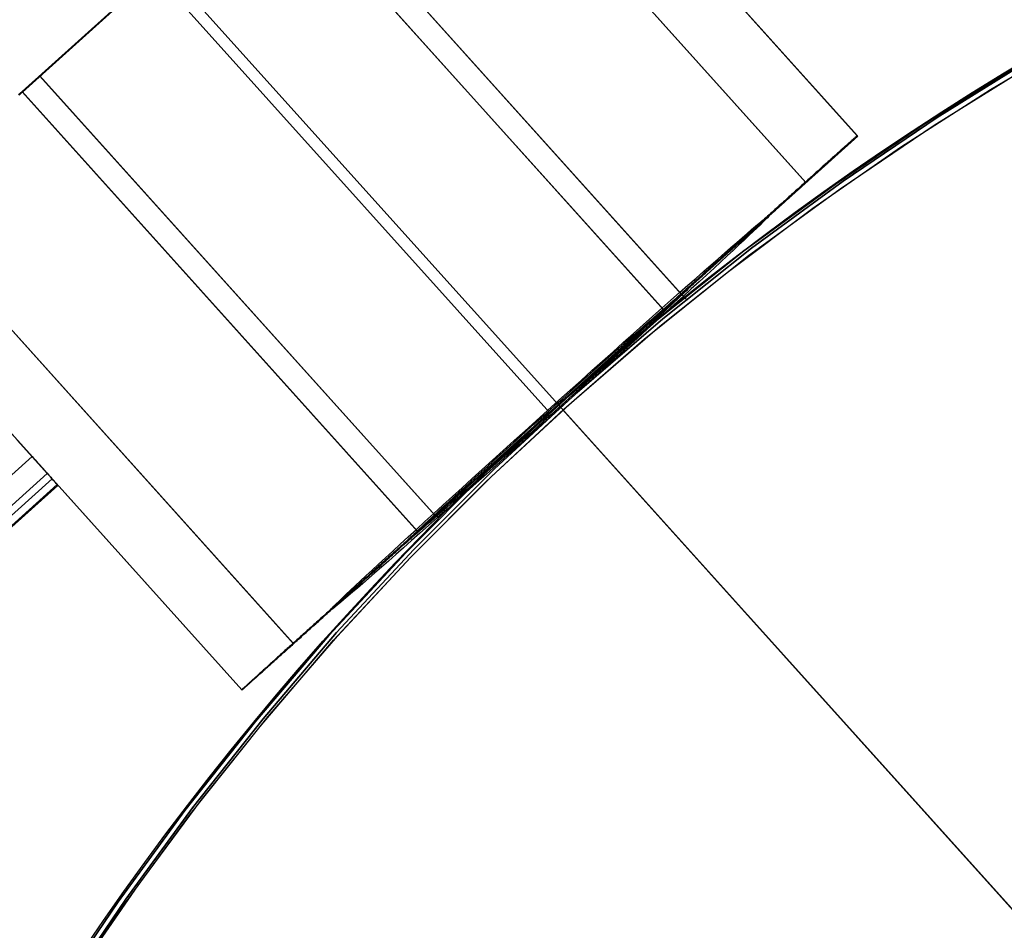
# Model space of a CAD drawing. Units: millimetres. Extents: x -12658 to 386356, y -3372 to 11796.
# Drawn here: x -7904 to -7862, y 6845 to 6883 of the extents above; entities that cross this region are included whole.
import ezdxf

# ---------------------------------------------------------------- set-up
doc = ezdxf.new("R2010")
doc.units = ezdxf.units.MM

# ---------------------------------------------------------------- blocks, each defined once
blk = doc.blocks.new('WP-P111')
for p, q in [((-9469.278, 8632.518), (-7797.273, 6773.916)), ((-9385.678, 8539.588), (-7881.415, 6866.696)), ((-7894.429, 6854.997), (-7868.4, 6878.395)), ((-7872.122, 6875.056), (-7890.708, 6858.336)), ((-7875.909, 6871.789), (-7875.65, 6871.501))]:
    blk.add_line(p, q)
at = {"flags": 128}
for points in [[(-7907.106, 6860.123), (-7902.648, 6864.138), (-7903.912, 6865.548)], [(-7907.106, 6860.123), (-7902.648, 6864.138), (-7903.912, 6865.548)], [(-7902.015, 6842.179), (-7899.33, 6846.153), (-7896.507, 6850.016), (-7893.52, 6853.77), (-7890.424, 6857.415), (-7887.163, 6860.922), (-7883.765, 6864.32), (-7880.258, 6867.554), (-7876.64, 6870.678), (-7872.886, 6873.664), (-7869.023, 6876.487), (-7865.049, 6879.172), (-7860.994, 6881.693)], [(-7860.994, 6881.693), (-7865.049, 6879.172), (-7869.023, 6876.487), (-7872.886, 6873.664), (-7876.64, 6870.678), (-7880.258, 6867.554), (-7883.765, 6864.32), (-7887.163, 6860.922), (-7890.424, 6857.415), (-7893.52, 6853.77), (-7896.507, 6850.016), (-7899.33, 6846.153), (-7902.015, 6842.179)], [(-7902.015, 6842.179), (-7899.33, 6846.153), (-7896.507, 6850.016), (-7893.52, 6853.77), (-7890.424, 6857.415), (-7887.163, 6860.922), (-7883.765, 6864.32), (-7880.258, 6867.554), (-7876.64, 6870.678), (-7872.886, 6873.664), (-7869.023, 6876.487), (-7865.049, 6879.172), (-7860.994, 6881.693)], [(-7860.994, 6881.693), (-7865.049, 6879.172), (-7869.023, 6876.487), (-7872.886, 6873.664), (-7876.64, 6870.678), (-7880.258, 6867.554), (-7883.765, 6864.32), (-7887.163, 6860.922), (-7890.424, 6857.415), (-7893.52, 6853.77), (-7896.507, 6850.016), (-7899.33, 6846.153), (-7902.015, 6842.179)], [(-7902.015, 6842.179), (-7899.33, 6846.153), (-7896.507, 6850.016), (-7893.52, 6853.77), (-7890.424, 6857.415), (-7887.163, 6860.922), (-7883.765, 6864.32), (-7880.258, 6867.554), (-7876.64, 6870.678), (-7872.886, 6873.664), (-7869.023, 6876.487), (-7865.049, 6879.172), (-7860.994, 6881.693)], [(-7860.994, 6881.693), (-7865.049, 6879.172), (-7869.023, 6876.487), (-7872.886, 6873.664), (-7876.64, 6870.678), (-7880.258, 6867.554), (-7883.765, 6864.32), (-7887.163, 6860.922), (-7890.424, 6857.415), (-7893.52, 6853.77), (-7896.507, 6850.016), (-7899.33, 6846.153), (-7902.015, 6842.179)], [(-7902.336, 6842.06), (-7899.651, 6846.033), (-7896.829, 6849.897), (-7893.842, 6853.651), (-7890.745, 6857.295), (-7887.484, 6860.803), (-7884.087, 6864.201), (-7880.579, 6867.434), (-7876.962, 6870.558), (-7873.208, 6873.545), (-7869.344, 6876.367), (-7865.371, 6879.053), (-7861.315, 6881.574)], [(-7861.315, 6881.574), (-7865.371, 6879.053), (-7869.344, 6876.367), (-7873.208, 6873.545), (-7876.962, 6870.558), (-7880.579, 6867.434), (-7884.087, 6864.201), (-7887.484, 6860.803), (-7890.745, 6857.295), (-7893.842, 6853.651), (-7896.829, 6849.897), (-7899.651, 6846.033), (-7902.336, 6842.06)], [(-7901.401, 6842.984), (-7898.825, 6846.71), (-7896.14, 6850.328), (-7893.318, 6853.862), (-7890.386, 6857.26), (-7887.316, 6860.576), (-7884.11, 6863.782), (-7880.822, 6866.851), (-7880.822, 6866.851), (-7877.424, 6869.811), (-7873.917, 6872.633), (-7870.3, 6875.346), (-7866.6, 6877.922), (-7862.791, 6880.36), (-7858.9, 6882.662)], [(-7902.141, 6841.86), (-7899.456, 6845.834), (-7896.633, 6849.697), (-7893.646, 6853.451), (-7890.55, 6857.096), (-7887.289, 6860.603), (-7883.891, 6864.001), (-7880.384, 6867.235), (-7876.767, 6870.359), (-7873.012, 6873.345), (-7869.149, 6876.168), (-7865.175, 6878.853), (-7861.12, 6881.374)], [(-7885.125, 6896.981), (-7868.417, 6878.399), (-7885.125, 6896.981)], [(-7885.125, 6896.981), (-7868.417, 6878.399), (-7885.125, 6896.981)], [(-7887.316, 6895.038), (-7870.608, 6876.452)], [(-7887.316, 6895.038), (-7870.608, 6876.452)], [(-7887.298, 6895.02), (-7870.59, 6876.433)], [(-7887.298, 6895.02), (-7870.59, 6876.433)], [(-7903.711, 6880.278), (-7892.569, 6890.31), (-7875.861, 6871.728), (-7887.008, 6861.696)], [(-7903.711, 6880.278), (-7892.569, 6890.31), (-7875.861, 6871.728), (-7887.008, 6861.696)], [(-7904.42, 6861.625), (-7902.194, 6863.635)], [(-7904.42, 6861.625), (-7902.194, 6863.635)], [(-7893.306, 6889.633), (-7876.598, 6871.051)], [(-7893.306, 6889.633), (-7876.598, 6871.051)], [(-7893.297, 6889.624), (-7876.589, 6871.042)], [(-7893.297, 6889.624), (-7876.589, 6871.042)], [(-7902.965, 6880.941), (-7886.257, 6862.359)], [(-7902.965, 6880.941), (-7886.257, 6862.359)], [(-7902.956, 6880.931), (-7886.248, 6862.35)], [(-7902.956, 6880.931), (-7886.248, 6862.35)], [(-7903.858, 6880.149), (-7903.785, 6880.213), (-7903.711, 6880.278), (-7887.008, 6861.696), (-7887.077, 6861.631), (-7887.15, 6861.567), (-7887.219, 6861.502), (-7887.293, 6861.438), (-7887.367, 6861.369), (-7887.436, 6861.304), (-7887.51, 6861.24), (-7887.583, 6861.176), (-7887.652, 6861.111), (-7887.726, 6861.047), (-7887.795, 6860.982), (-7887.869, 6860.918), (-7887.938, 6860.853), (-7888.011, 6860.789), (-7888.08, 6860.724), (-7888.154, 6860.66), (-7888.223, 6860.6), (-7888.297, 6860.536), (-7888.366, 6860.471), (-7888.435, 6860.407), (-7888.509, 6860.342), (-7888.578, 6860.278), (-7888.647, 6860.218), (-7888.72, 6860.153), (-7888.789, 6860.089), (-7888.858, 6860.029), (-7888.928, 6859.965), (-7888.997, 6859.9), (-7889.066, 6859.84), (-7889.135, 6859.776), (-7889.204, 6859.716), (-7889.273, 6859.652), (-7889.342, 6859.592), (-7889.411, 6859.532), (-7889.48, 6859.467), (-7889.544, 6859.408), (-7889.614, 6859.348), (-7889.683, 6859.288), (-7889.747, 6859.223), (-7889.816, 6859.164), (-7889.881, 6859.104), (-7889.95, 6859.044), (-7890.014, 6858.989), (-7890.079, 6858.929), (-7890.143, 6858.869), (-7890.207, 6858.809), (-7890.277, 6858.749), (-7890.341, 6858.694), (-7890.401, 6858.634), (-7890.465, 6858.579), (-7890.53, 6858.519), (-7890.594, 6858.464), (-7890.659, 6858.408), (-7890.719, 6858.349), (-7890.783, 6858.293), (-7890.843, 6858.238), (-7890.903, 6858.183), (-7890.967, 6858.128), (-7891.027, 6858.072), (-7891.087, 6858.017), (-7891.147, 6857.966), (-7891.207, 6857.911), (-7891.266, 6857.856), (-7891.326, 6857.805), (-7891.382, 6857.755), (-7891.441, 6857.699), (-7891.497, 6857.649), (-7891.556, 6857.598), (-7891.612, 6857.548), (-7891.667, 6857.497), (-7891.722, 6857.446), (-7891.777, 6857.396), (-7891.833, 6857.345), (-7891.888, 6857.294), (-7891.943, 6857.248), (-7891.998, 6857.198), (-7892.049, 6857.152), (-7892.1, 6857.106), (-7892.155, 6857.055), (-7892.206, 6857.009), (-7892.256, 6856.963), (-7892.307, 6856.917), (-7892.358, 6856.875), (-7892.408, 6856.829), (-7892.454, 6856.783), (-7892.505, 6856.742), (-7892.551, 6856.696), (-7892.602, 6856.654), (-7892.648, 6856.613), (-7892.694, 6856.571), (-7892.74, 6856.53), (-7892.786, 6856.489), (-7892.832, 6856.447), (-7892.873, 6856.406), (-7892.919, 6856.369), (-7892.961, 6856.327), (-7893.007, 6856.291), (-7893.048, 6856.254), (-7893.09, 6856.212), (-7893.131, 6856.176), (-7893.168, 6856.139), (-7893.209, 6856.106), (-7893.251, 6856.07), (-7893.288, 6856.033), (-7893.324, 6856.001), (-7893.361, 6855.968), (-7893.398, 6855.932), (-7893.435, 6855.899), (-7893.472, 6855.867), (-7893.509, 6855.835), (-7893.541, 6855.807), (-7893.573, 6855.775), (-7893.61, 6855.743), (-7893.642, 6855.715), (-7893.674, 6855.687), (-7893.702, 6855.66), (-7893.734, 6855.632), (-7893.766, 6855.605), (-7893.794, 6855.577), (-7893.822, 6855.549), (-7893.849, 6855.526), (-7893.877, 6855.499), (-7893.905, 6855.476), (-7893.932, 6855.453), (-7893.96, 6855.43), (-7893.983, 6855.407), (-7894.006, 6855.384), (-7894.029, 6855.365), (-7894.052, 6855.342), (-7894.075, 6855.324), (-7894.098, 6855.301), (-7894.116, 6855.282), (-7894.139, 6855.264), (-7894.158, 6855.245), (-7894.176, 6855.232), (-7894.195, 6855.213), (-7894.213, 6855.199), (-7894.231, 6855.181), (-7894.245, 6855.167), (-7894.259, 6855.153), (-7894.277, 6855.14), (-7894.291, 6855.126), (-7894.305, 6855.117), (-7894.314, 6855.103), (-7894.328, 6855.094), (-7894.342, 6855.084), (-7894.351, 6855.071), (-7894.36, 6855.061), (-7894.37, 6855.057), (-7894.379, 6855.048), (-7894.388, 6855.038), (-7894.393, 6855.034), (-7894.402, 6855.029), (-7894.406, 6855.02), (-7894.411, 6855.015), (-7894.416, 6855.011), (-7894.42, 6855.011), (-7894.425, 6855.006), (-7894.425, 6855.001), (-7894.429, 6855.001), (-7911.137, 6873.583)], [(-7903.858, 6880.149), (-7903.785, 6880.213), (-7903.711, 6880.278), (-7887.008, 6861.696), (-7887.077, 6861.631), (-7887.15, 6861.567), (-7887.219, 6861.502), (-7887.293, 6861.438), (-7887.367, 6861.369), (-7887.436, 6861.304), (-7887.51, 6861.24), (-7887.583, 6861.176), (-7887.652, 6861.111), (-7887.726, 6861.047), (-7887.795, 6860.982), (-7887.869, 6860.918), (-7887.938, 6860.853), (-7888.011, 6860.789), (-7888.08, 6860.724), (-7888.154, 6860.66), (-7888.223, 6860.6), (-7888.297, 6860.536), (-7888.366, 6860.471), (-7888.435, 6860.407), (-7888.509, 6860.342), (-7888.578, 6860.278), (-7888.647, 6860.218), (-7888.72, 6860.153), (-7888.789, 6860.089), (-7888.858, 6860.029), (-7888.928, 6859.965), (-7888.997, 6859.9), (-7889.066, 6859.84), (-7889.135, 6859.776), (-7889.204, 6859.716), (-7889.273, 6859.652), (-7889.342, 6859.592), (-7889.411, 6859.532), (-7889.48, 6859.467), (-7889.544, 6859.408), (-7889.614, 6859.348), (-7889.683, 6859.288), (-7889.747, 6859.223), (-7889.816, 6859.164), (-7889.881, 6859.104), (-7889.95, 6859.044), (-7890.014, 6858.989), (-7890.079, 6858.929), (-7890.143, 6858.869), (-7890.207, 6858.809), (-7890.277, 6858.749), (-7890.341, 6858.694), (-7890.401, 6858.634), (-7890.465, 6858.579), (-7890.53, 6858.519), (-7890.594, 6858.464), (-7890.659, 6858.408), (-7890.719, 6858.349), (-7890.783, 6858.293), (-7890.843, 6858.238), (-7890.903, 6858.183), (-7890.967, 6858.128), (-7891.027, 6858.072), (-7891.087, 6858.017), (-7891.147, 6857.966), (-7891.207, 6857.911), (-7891.266, 6857.856), (-7891.326, 6857.805), (-7891.382, 6857.755), (-7891.441, 6857.699), (-7891.497, 6857.649), (-7891.556, 6857.598), (-7891.612, 6857.548), (-7891.667, 6857.497), (-7891.722, 6857.446), (-7891.777, 6857.396), (-7891.833, 6857.345), (-7891.888, 6857.294), (-7891.943, 6857.248), (-7891.998, 6857.198), (-7892.049, 6857.152), (-7892.1, 6857.106), (-7892.155, 6857.055), (-7892.206, 6857.009), (-7892.256, 6856.963), (-7892.307, 6856.917), (-7892.358, 6856.875), (-7892.408, 6856.829), (-7892.454, 6856.783), (-7892.505, 6856.742), (-7892.551, 6856.696), (-7892.602, 6856.654), (-7892.648, 6856.613), (-7892.694, 6856.571), (-7892.74, 6856.53), (-7892.786, 6856.489), (-7892.832, 6856.447), (-7892.873, 6856.406), (-7892.919, 6856.369), (-7892.961, 6856.327), (-7893.007, 6856.291), (-7893.048, 6856.254), (-7893.09, 6856.212), (-7893.131, 6856.176), (-7893.168, 6856.139), (-7893.209, 6856.106), (-7893.251, 6856.07), (-7893.288, 6856.033), (-7893.324, 6856.001), (-7893.361, 6855.968), (-7893.398, 6855.932), (-7893.435, 6855.899), (-7893.472, 6855.867), (-7893.509, 6855.835), (-7893.541, 6855.807), (-7893.573, 6855.775), (-7893.61, 6855.743), (-7893.642, 6855.715), (-7893.674, 6855.687), (-7893.702, 6855.66), (-7893.734, 6855.632), (-7893.766, 6855.605), (-7893.794, 6855.577), (-7893.822, 6855.549), (-7893.849, 6855.526), (-7893.877, 6855.499), (-7893.905, 6855.476), (-7893.932, 6855.453), (-7893.96, 6855.43), (-7893.983, 6855.407), (-7894.006, 6855.384), (-7894.029, 6855.365), (-7894.052, 6855.342), (-7894.075, 6855.324), (-7894.098, 6855.301), (-7894.116, 6855.282), (-7894.139, 6855.264), (-7894.158, 6855.245), (-7894.176, 6855.232), (-7894.195, 6855.213), (-7894.213, 6855.199), (-7894.231, 6855.181), (-7894.245, 6855.167), (-7894.259, 6855.153), (-7894.277, 6855.14), (-7894.291, 6855.126), (-7894.305, 6855.117), (-7894.314, 6855.103), (-7894.328, 6855.094), (-7894.342, 6855.084), (-7894.351, 6855.071), (-7894.36, 6855.061), (-7894.37, 6855.057), (-7894.379, 6855.048), (-7894.388, 6855.038), (-7894.393, 6855.034), (-7894.402, 6855.029), (-7894.406, 6855.02), (-7894.411, 6855.015), (-7894.416, 6855.011), (-7894.42, 6855.011), (-7894.425, 6855.006), (-7894.425, 6855.001), (-7894.429, 6855.001), (-7911.137, 6873.583)], [(-7903.693, 6880.255), (-7903.762, 6880.19), (-7903.835, 6880.126)], [(-7911.137, 6873.583), (-7894.429, 6855.001)], [(-7903.693, 6880.255), (-7903.762, 6880.19), (-7903.835, 6880.126)], [(-7911.137, 6873.583), (-7894.429, 6855.001)], [(-7875.843, 6871.705), (-7875.769, 6871.769), (-7875.696, 6871.834), (-7875.626, 6871.898), (-7875.553, 6871.963), (-7875.479, 6872.027), (-7875.41, 6872.092), (-7875.336, 6872.156), (-7875.267, 6872.221), (-7875.194, 6872.285), (-7875.12, 6872.35), (-7875.051, 6872.414), (-7874.977, 6872.478), (-7874.908, 6872.543), (-7874.835, 6872.607), (-7874.766, 6872.672), (-7874.692, 6872.736), (-7874.623, 6872.801), (-7874.549, 6872.865), (-7874.48, 6872.93), (-7874.411, 6872.989), (-7874.337, 6873.054), (-7874.268, 6873.118), (-7874.199, 6873.183), (-7874.126, 6873.247), (-7874.056, 6873.307), (-7873.987, 6873.372), (-7873.918, 6873.436), (-7873.849, 6873.496), (-7873.78, 6873.56), (-7873.711, 6873.62), (-7873.642, 6873.685), (-7873.573, 6873.745), (-7873.504, 6873.804), (-7873.435, 6873.869), (-7873.366, 6873.929), (-7873.301, 6873.989), (-7873.232, 6874.053), (-7873.163, 6874.113), (-7873.099, 6874.173), (-7873.03, 6874.233), (-7872.965, 6874.292), (-7872.901, 6874.352), (-7872.832, 6874.412), (-7872.767, 6874.472), (-7872.703, 6874.532), (-7872.638, 6874.587), (-7872.574, 6874.647), (-7872.51, 6874.707), (-7872.445, 6874.762), (-7872.381, 6874.822), (-7872.316, 6874.877), (-7872.252, 6874.932), (-7872.192, 6874.992), (-7872.127, 6875.047), (-7872.063, 6875.103), (-7872.003, 6875.158), (-7871.943, 6875.213), (-7871.879, 6875.268), (-7871.819, 6875.324), (-7871.759, 6875.379), (-7871.699, 6875.434), (-7871.639, 6875.485), (-7871.58, 6875.54), (-7871.524, 6875.591), (-7871.464, 6875.646), (-7871.405, 6875.697), (-7871.349, 6875.747), (-7871.289, 6875.803), (-7871.234, 6875.853), (-7871.179, 6875.904), (-7871.124, 6875.954), (-7871.068, 6876.005), (-7871.013, 6876.051), (-7870.958, 6876.102), (-7870.903, 6876.152), (-7870.852, 6876.199), (-7870.797, 6876.245), (-7870.746, 6876.295), (-7870.691, 6876.341), (-7870.64, 6876.387), (-7870.59, 6876.433), (-7870.539, 6876.479), (-7870.488, 6876.525), (-7870.438, 6876.571), (-7870.392, 6876.613), (-7870.341, 6876.659), (-7870.295, 6876.7), (-7870.244, 6876.742), (-7870.198, 6876.788), (-7870.152, 6876.829), (-7870.106, 6876.871), (-7870.06, 6876.912), (-7870.014, 6876.949), (-7869.973, 6876.99), (-7869.927, 6877.032), (-7869.885, 6877.069), (-7869.844, 6877.11), (-7869.798, 6877.147), (-7869.756, 6877.184), (-7869.715, 6877.221), (-7869.678, 6877.257), (-7869.637, 6877.294), (-7869.595, 6877.326), (-7869.558, 6877.363), (-7869.522, 6877.4), (-7869.485, 6877.432), (-7869.448, 6877.465), (-7869.411, 6877.497), (-7869.374, 6877.529), (-7869.337, 6877.561), (-7869.305, 6877.594), (-7869.273, 6877.621), (-7869.236, 6877.653), (-7869.204, 6877.681), (-7869.172, 6877.713), (-7869.144, 6877.741), (-7869.112, 6877.768), (-7869.08, 6877.796), (-7869.052, 6877.824), (-7869.024, 6877.847), (-7868.997, 6877.874), (-7868.969, 6877.897), (-7868.941, 6877.92), (-7868.914, 6877.948), (-7868.891, 6877.971), (-7868.863, 6877.989), (-7868.84, 6878.012), (-7868.817, 6878.036), (-7868.794, 6878.054), (-7868.771, 6878.077), (-7868.748, 6878.095), (-7868.73, 6878.114), (-7868.707, 6878.132), (-7868.688, 6878.151), (-7868.67, 6878.169), (-7868.651, 6878.183), (-7868.633, 6878.201), (-7868.615, 6878.215), (-7868.601, 6878.229), (-7868.587, 6878.243), (-7868.568, 6878.257), (-7868.555, 6878.27), (-7868.541, 6878.284), (-7868.532, 6878.293), (-7868.518, 6878.307), (-7868.504, 6878.316), (-7868.495, 6878.326), (-7868.486, 6878.335), (-7868.476, 6878.344), (-7868.467, 6878.353), (-7868.458, 6878.358), (-7868.453, 6878.367), (-7868.444, 6878.372), (-7868.44, 6878.376), (-7868.435, 6878.381), (-7868.43, 6878.385), (-7868.426, 6878.39), (-7868.421, 6878.39), (-7868.421, 6878.395), (-7868.417, 6878.395), (-7868.417, 6878.399), (-7868.426, 6878.408), (-7868.43, 6878.404), (-7868.435, 6878.404), (-7868.435, 6878.399), (-7868.44, 6878.395), (-7868.444, 6878.39), (-7868.449, 6878.385), (-7868.458, 6878.381), (-7868.463, 6878.376), (-7868.472, 6878.372), (-7868.476, 6878.362), (-7868.486, 6878.353), (-7868.495, 6878.349), (-7868.504, 6878.339), (-7868.518, 6878.33), (-7868.527, 6878.316), (-7868.541, 6878.307), (-7868.555, 6878.293), (-7868.568, 6878.284), (-7868.582, 6878.27), (-7868.596, 6878.257), (-7868.615, 6878.243), (-7868.628, 6878.229), (-7868.647, 6878.215), (-7868.665, 6878.197), (-7868.684, 6878.183), (-7868.702, 6878.164), (-7868.72, 6878.146), (-7868.739, 6878.128), (-7868.762, 6878.109), (-7868.785, 6878.091), (-7868.808, 6878.068), (-7868.831, 6878.049), (-7868.854, 6878.026), (-7868.877, 6878.008), (-7868.9, 6877.985), (-7868.928, 6877.962), (-7868.955, 6877.939), (-7868.983, 6877.911), (-7869.01, 6877.888), (-7869.038, 6877.865), (-7869.066, 6877.838), (-7869.093, 6877.81), (-7869.126, 6877.782), (-7869.158, 6877.755), (-7869.19, 6877.727), (-7869.218, 6877.699), (-7869.254, 6877.672), (-7869.287, 6877.64), (-7869.319, 6877.607), (-7869.356, 6877.58), (-7869.388, 6877.547), (-7869.425, 6877.515), (-7869.462, 6877.483), (-7869.498, 6877.451), (-7869.535, 6877.414), (-7869.572, 6877.382), (-7869.614, 6877.345), (-7869.65, 6877.313), (-7869.692, 6877.276), (-7869.733, 6877.239), (-7869.775, 6877.202), (-7869.816, 6877.165), (-7869.858, 6877.129), (-7869.899, 6877.087), (-7869.945, 6877.05), (-7869.987, 6877.009), (-7870.033, 6876.972), (-7870.079, 6876.931), (-7870.125, 6876.889), (-7870.171, 6876.848), (-7870.217, 6876.806), (-7870.263, 6876.765), (-7870.309, 6876.719), (-7870.359, 6876.677), (-7870.405, 6876.631), (-7870.456, 6876.59), (-7870.507, 6876.544), (-7870.557, 6876.498), (-7870.608, 6876.452), (-7870.659, 6876.406), (-7870.709, 6876.36), (-7870.76, 6876.314), (-7870.815, 6876.268), (-7870.866, 6876.217), (-7870.921, 6876.171), (-7870.976, 6876.12), (-7871.032, 6876.074), (-7871.087, 6876.024), (-7871.142, 6875.973), (-7871.197, 6875.922), (-7871.253, 6875.872), (-7871.308, 6875.821), (-7871.368, 6875.77), (-7871.423, 6875.72), (-7871.483, 6875.664), (-7871.543, 6875.614), (-7871.598, 6875.563), (-7871.658, 6875.508), (-7871.718, 6875.453), (-7871.777, 6875.402), (-7871.837, 6875.347), (-7871.902, 6875.292), (-7871.962, 6875.236), (-7872.022, 6875.181), (-7872.086, 6875.126), (-7872.146, 6875.071), (-7872.21, 6875.015), (-7872.27, 6874.955), (-7872.335, 6874.9), (-7872.399, 6874.84), (-7872.463, 6874.785), (-7872.528, 6874.725), (-7872.592, 6874.67), (-7872.657, 6874.61), (-7872.721, 6874.55), (-7872.786, 6874.495), (-7872.855, 6874.435), (-7872.919, 6874.375), (-7872.984, 6874.315), (-7873.053, 6874.256), (-7873.117, 6874.196), (-7873.186, 6874.136), (-7873.255, 6874.076), (-7873.32, 6874.012), (-7873.389, 6873.952), (-7873.458, 6873.892), (-7873.527, 6873.827), (-7873.591, 6873.768), (-7873.661, 6873.708), (-7873.73, 6873.643), (-7873.799, 6873.583), (-7873.868, 6873.519), (-7873.937, 6873.459), (-7874.01, 6873.395), (-7874.08, 6873.33), (-7874.149, 6873.27), (-7874.218, 6873.206), (-7874.291, 6873.141), (-7874.36, 6873.077), (-7874.429, 6873.017), (-7874.503, 6872.953), (-7874.572, 6872.888), (-7874.641, 6872.824), (-7874.715, 6872.759), (-7874.784, 6872.695), (-7874.858, 6872.63), (-7874.927, 6872.566), (-7875, 6872.501), (-7875.069, 6872.437), (-7875.143, 6872.373), (-7875.217, 6872.308), (-7875.286, 6872.244), (-7875.359, 6872.179), (-7875.428, 6872.115), (-7875.502, 6872.05), (-7875.576, 6871.986), (-7875.645, 6871.921), (-7875.719, 6871.857), (-7875.792, 6871.792), (-7875.861, 6871.728)], [(-7875.843, 6871.705), (-7875.769, 6871.769), (-7875.696, 6871.834), (-7875.626, 6871.898), (-7875.553, 6871.963), (-7875.479, 6872.027), (-7875.41, 6872.092), (-7875.336, 6872.156), (-7875.267, 6872.221), (-7875.194, 6872.285), (-7875.12, 6872.35), (-7875.051, 6872.414), (-7874.977, 6872.478), (-7874.908, 6872.543), (-7874.835, 6872.607), (-7874.766, 6872.672), (-7874.692, 6872.736), (-7874.623, 6872.801), (-7874.549, 6872.865), (-7874.48, 6872.93), (-7874.411, 6872.989), (-7874.337, 6873.054), (-7874.268, 6873.118), (-7874.199, 6873.183), (-7874.126, 6873.247), (-7874.056, 6873.307), (-7873.987, 6873.372), (-7873.918, 6873.436), (-7873.849, 6873.496), (-7873.78, 6873.56), (-7873.711, 6873.62), (-7873.642, 6873.685), (-7873.573, 6873.745), (-7873.504, 6873.804), (-7873.435, 6873.869), (-7873.366, 6873.929), (-7873.301, 6873.989), (-7873.232, 6874.053), (-7873.163, 6874.113), (-7873.099, 6874.173), (-7873.03, 6874.233), (-7872.965, 6874.292), (-7872.901, 6874.352), (-7872.832, 6874.412), (-7872.767, 6874.472), (-7872.703, 6874.532), (-7872.638, 6874.587), (-7872.574, 6874.647), (-7872.51, 6874.707), (-7872.445, 6874.762), (-7872.381, 6874.822), (-7872.316, 6874.877), (-7872.252, 6874.932), (-7872.192, 6874.992), (-7872.127, 6875.047), (-7872.063, 6875.103), (-7872.003, 6875.158), (-7871.943, 6875.213), (-7871.879, 6875.268), (-7871.819, 6875.324), (-7871.759, 6875.379), (-7871.699, 6875.434), (-7871.639, 6875.485), (-7871.58, 6875.54), (-7871.524, 6875.591), (-7871.464, 6875.646), (-7871.405, 6875.697), (-7871.349, 6875.747), (-7871.289, 6875.803), (-7871.234, 6875.853), (-7871.179, 6875.904), (-7871.124, 6875.954), (-7871.068, 6876.005), (-7871.013, 6876.051), (-7870.958, 6876.102), (-7870.903, 6876.152), (-7870.852, 6876.199), (-7870.797, 6876.245), (-7870.746, 6876.295), (-7870.691, 6876.341), (-7870.64, 6876.387), (-7870.59, 6876.433), (-7870.539, 6876.479), (-7870.488, 6876.525), (-7870.438, 6876.571), (-7870.392, 6876.613), (-7870.341, 6876.659), (-7870.295, 6876.7), (-7870.244, 6876.742), (-7870.198, 6876.788), (-7870.152, 6876.829), (-7870.106, 6876.871), (-7870.06, 6876.912), (-7870.014, 6876.949), (-7869.973, 6876.99), (-7869.927, 6877.032), (-7869.885, 6877.069), (-7869.844, 6877.11), (-7869.798, 6877.147), (-7869.756, 6877.184), (-7869.715, 6877.221), (-7869.678, 6877.257), (-7869.637, 6877.294), (-7869.595, 6877.326), (-7869.558, 6877.363), (-7869.522, 6877.4), (-7869.485, 6877.432), (-7869.448, 6877.465), (-7869.411, 6877.497), (-7869.374, 6877.529), (-7869.337, 6877.561), (-7869.305, 6877.594), (-7869.273, 6877.621), (-7869.236, 6877.653), (-7869.204, 6877.681), (-7869.172, 6877.713), (-7869.144, 6877.741), (-7869.112, 6877.768), (-7869.08, 6877.796), (-7869.052, 6877.824), (-7869.024, 6877.847), (-7868.997, 6877.874), (-7868.969, 6877.897), (-7868.941, 6877.92), (-7868.914, 6877.948), (-7868.891, 6877.971), (-7868.863, 6877.989), (-7868.84, 6878.012), (-7868.817, 6878.036), (-7868.794, 6878.054), (-7868.771, 6878.077), (-7868.748, 6878.095), (-7868.73, 6878.114), (-7868.707, 6878.132), (-7868.688, 6878.151), (-7868.67, 6878.169), (-7868.651, 6878.183), (-7868.633, 6878.201), (-7868.615, 6878.215), (-7868.601, 6878.229), (-7868.587, 6878.243), (-7868.568, 6878.257), (-7868.555, 6878.27), (-7868.541, 6878.284), (-7868.532, 6878.293), (-7868.518, 6878.307), (-7868.504, 6878.316), (-7868.495, 6878.326), (-7868.486, 6878.335), (-7868.476, 6878.344), (-7868.467, 6878.353), (-7868.458, 6878.358), (-7868.453, 6878.367), (-7868.444, 6878.372), (-7868.44, 6878.376), (-7868.435, 6878.381), (-7868.43, 6878.385), (-7868.426, 6878.39), (-7868.421, 6878.39), (-7868.421, 6878.395), (-7868.417, 6878.395), (-7868.417, 6878.399), (-7868.426, 6878.408), (-7868.43, 6878.404), (-7868.435, 6878.404), (-7868.435, 6878.399), (-7868.44, 6878.395), (-7868.444, 6878.39), (-7868.449, 6878.385), (-7868.458, 6878.381), (-7868.463, 6878.376), (-7868.472, 6878.372), (-7868.476, 6878.362), (-7868.486, 6878.353), (-7868.495, 6878.349), (-7868.504, 6878.339), (-7868.518, 6878.33), (-7868.527, 6878.316), (-7868.541, 6878.307), (-7868.555, 6878.293), (-7868.568, 6878.284), (-7868.582, 6878.27), (-7868.596, 6878.257), (-7868.615, 6878.243), (-7868.628, 6878.229), (-7868.647, 6878.215), (-7868.665, 6878.197), (-7868.684, 6878.183), (-7868.702, 6878.164), (-7868.72, 6878.146), (-7868.739, 6878.128), (-7868.762, 6878.109), (-7868.785, 6878.091), (-7868.808, 6878.068), (-7868.831, 6878.049), (-7868.854, 6878.026), (-7868.877, 6878.008), (-7868.9, 6877.985), (-7868.928, 6877.962), (-7868.955, 6877.939), (-7868.983, 6877.911), (-7869.01, 6877.888), (-7869.038, 6877.865), (-7869.066, 6877.838), (-7869.093, 6877.81), (-7869.126, 6877.782), (-7869.158, 6877.755), (-7869.19, 6877.727), (-7869.218, 6877.699), (-7869.254, 6877.672), (-7869.287, 6877.64), (-7869.319, 6877.607), (-7869.356, 6877.58), (-7869.388, 6877.547), (-7869.425, 6877.515), (-7869.462, 6877.483), (-7869.498, 6877.451), (-7869.535, 6877.414), (-7869.572, 6877.382), (-7869.614, 6877.345), (-7869.65, 6877.313), (-7869.692, 6877.276), (-7869.733, 6877.239), (-7869.775, 6877.202), (-7869.816, 6877.165), (-7869.858, 6877.129), (-7869.899, 6877.087), (-7869.945, 6877.05), (-7869.987, 6877.009), (-7870.033, 6876.972), (-7870.079, 6876.931), (-7870.125, 6876.889), (-7870.171, 6876.848), (-7870.217, 6876.806), (-7870.263, 6876.765), (-7870.309, 6876.719), (-7870.359, 6876.677), (-7870.405, 6876.631), (-7870.456, 6876.59), (-7870.507, 6876.544), (-7870.557, 6876.498), (-7870.608, 6876.452), (-7870.659, 6876.406), (-7870.709, 6876.36), (-7870.76, 6876.314), (-7870.815, 6876.268), (-7870.866, 6876.217), (-7870.921, 6876.171), (-7870.976, 6876.12), (-7871.032, 6876.074), (-7871.087, 6876.024), (-7871.142, 6875.973), (-7871.197, 6875.922), (-7871.253, 6875.872), (-7871.308, 6875.821), (-7871.368, 6875.77), (-7871.423, 6875.72), (-7871.483, 6875.664), (-7871.543, 6875.614), (-7871.598, 6875.563), (-7871.658, 6875.508), (-7871.718, 6875.453), (-7871.777, 6875.402), (-7871.837, 6875.347), (-7871.902, 6875.292), (-7871.962, 6875.236), (-7872.022, 6875.181), (-7872.086, 6875.126), (-7872.146, 6875.071), (-7872.21, 6875.015), (-7872.27, 6874.955), (-7872.335, 6874.9), (-7872.399, 6874.84), (-7872.463, 6874.785), (-7872.528, 6874.725), (-7872.592, 6874.67), (-7872.657, 6874.61), (-7872.721, 6874.55), (-7872.786, 6874.495), (-7872.855, 6874.435), (-7872.919, 6874.375), (-7872.984, 6874.315), (-7873.053, 6874.256), (-7873.117, 6874.196), (-7873.186, 6874.136), (-7873.255, 6874.076), (-7873.32, 6874.012), (-7873.389, 6873.952), (-7873.458, 6873.892), (-7873.527, 6873.827), (-7873.591, 6873.768), (-7873.661, 6873.708), (-7873.73, 6873.643), (-7873.799, 6873.583), (-7873.868, 6873.519), (-7873.937, 6873.459), (-7874.01, 6873.395), (-7874.08, 6873.33), (-7874.149, 6873.27), (-7874.218, 6873.206), (-7874.291, 6873.141), (-7874.36, 6873.077), (-7874.429, 6873.017), (-7874.503, 6872.953), (-7874.572, 6872.888), (-7874.641, 6872.824), (-7874.715, 6872.759), (-7874.784, 6872.695), (-7874.858, 6872.63), (-7874.927, 6872.566), (-7875, 6872.501), (-7875.069, 6872.437), (-7875.143, 6872.373), (-7875.217, 6872.308), (-7875.286, 6872.244), (-7875.359, 6872.179), (-7875.428, 6872.115), (-7875.502, 6872.05), (-7875.576, 6871.986), (-7875.645, 6871.921), (-7875.719, 6871.857), (-7875.792, 6871.792), (-7875.861, 6871.728)], [(-7908.964, 6875.549), (-7892.256, 6856.963)], [(-7908.964, 6875.549), (-7892.256, 6856.963)], [(-7908.946, 6875.531), (-7892.238, 6856.944)], [(-7908.946, 6875.531), (-7892.238, 6856.944)], [(-7910.391, 6862.284), (-7910.267, 6862.176), (-7910.127, 6862.084), (-7909.975, 6862.025), (-7909.808, 6861.992), (-7909.64, 6861.987), (-7909.473, 6862.009), (-7909.305, 6862.063), (-7909.154, 6862.144), (-7909.013, 6862.252), (-7904.556, 6866.261), (-7903.291, 6864.856), (-7907.749, 6860.841)], [(-7910.391, 6862.284), (-7910.267, 6862.176), (-7910.127, 6862.084), (-7909.975, 6862.025), (-7909.808, 6861.992), (-7909.64, 6861.987), (-7909.473, 6862.009), (-7909.305, 6862.063), (-7909.154, 6862.144), (-7909.013, 6862.252), (-7904.556, 6866.261), (-7903.291, 6864.856), (-7907.749, 6860.841)], [(-7906.685, 6859.658), (-7902.227, 6863.673), (-7902.2, 6863.64), (-7902.194, 6863.635), (-7902.21, 6863.657), (-7902.254, 6863.7), (-7902.313, 6863.77), (-7902.394, 6863.857), (-7902.454, 6863.921), (-7902.513, 6863.992), (-7902.578, 6864.062), (-7902.648, 6864.138)], [(-7906.685, 6859.658), (-7902.227, 6863.673), (-7902.2, 6863.64), (-7902.194, 6863.635), (-7902.21, 6863.657), (-7902.254, 6863.7), (-7902.313, 6863.77), (-7902.394, 6863.857), (-7902.454, 6863.921), (-7902.513, 6863.992), (-7902.578, 6864.062), (-7902.648, 6864.138)], [(-7903.291, 6864.856), (-7903.226, 6864.786), (-7903.161, 6864.71), (-7903.097, 6864.64), (-7903.032, 6864.564), (-7902.967, 6864.494), (-7902.902, 6864.419), (-7902.837, 6864.348), (-7902.778, 6864.283), (-7902.67, 6864.165), (-7902.578, 6864.062), (-7902.535, 6864.019), (-7902.502, 6863.975), (-7902.47, 6863.943), (-7902.443, 6863.911)], [(-7903.291, 6864.856), (-7903.226, 6864.786), (-7903.161, 6864.71), (-7903.097, 6864.64), (-7903.032, 6864.564), (-7902.967, 6864.494), (-7902.902, 6864.419), (-7902.837, 6864.348), (-7902.778, 6864.283), (-7902.67, 6864.165), (-7902.578, 6864.062), (-7902.535, 6864.019), (-7902.502, 6863.975), (-7902.47, 6863.943), (-7902.443, 6863.911)], [(-7906.901, 6859.901), (-7902.443, 6863.911), (-7902.227, 6863.673)], [(-7906.901, 6859.901), (-7902.443, 6863.911), (-7902.227, 6863.673)], [(-7894.429, 6855.001), (-7894.42, 6854.992), (-7894.416, 6854.992), (-7894.416, 6854.997), (-7894.411, 6854.997), (-7894.406, 6855.001), (-7894.402, 6855.006), (-7894.397, 6855.011), (-7894.393, 6855.015), (-7894.383, 6855.02), (-7894.374, 6855.029), (-7894.37, 6855.034), (-7894.36, 6855.043), (-7894.351, 6855.052), (-7894.342, 6855.061), (-7894.328, 6855.071), (-7894.319, 6855.08), (-7894.305, 6855.089), (-7894.291, 6855.103), (-7894.277, 6855.117), (-7894.264, 6855.126), (-7894.25, 6855.14), (-7894.236, 6855.153), (-7894.218, 6855.167), (-7894.199, 6855.186), (-7894.181, 6855.199), (-7894.162, 6855.218), (-7894.144, 6855.232), (-7894.126, 6855.25), (-7894.107, 6855.269), (-7894.084, 6855.287), (-7894.061, 6855.31), (-7894.038, 6855.328), (-7894.015, 6855.347), (-7893.992, 6855.37), (-7893.969, 6855.393), (-7893.946, 6855.416), (-7893.918, 6855.439), (-7893.891, 6855.462), (-7893.863, 6855.485), (-7893.835, 6855.508), (-7893.808, 6855.536), (-7893.78, 6855.563), (-7893.753, 6855.586), (-7893.72, 6855.614), (-7893.688, 6855.641), (-7893.661, 6855.669), (-7893.628, 6855.701), (-7893.591, 6855.729), (-7893.559, 6855.757), (-7893.527, 6855.789), (-7893.49, 6855.821), (-7893.458, 6855.853), (-7893.421, 6855.885), (-7893.384, 6855.918), (-7893.347, 6855.95), (-7893.311, 6855.982), (-7893.274, 6856.019), (-7893.232, 6856.051), (-7893.196, 6856.088), (-7893.154, 6856.125), (-7893.113, 6856.162), (-7893.071, 6856.199), (-7893.03, 6856.235), (-7892.988, 6856.272), (-7892.947, 6856.309), (-7892.901, 6856.35), (-7892.859, 6856.387), (-7892.813, 6856.429), (-7892.767, 6856.47), (-7892.721, 6856.512), (-7892.675, 6856.553), (-7892.629, 6856.594), (-7892.583, 6856.636), (-7892.537, 6856.677), (-7892.486, 6856.723), (-7892.44, 6856.765), (-7892.39, 6856.811), (-7892.339, 6856.852), (-7892.289, 6856.898), (-7892.238, 6856.944), (-7892.187, 6856.99), (-7892.137, 6857.036), (-7892.086, 6857.083), (-7892.031, 6857.133), (-7891.98, 6857.179), (-7891.925, 6857.225), (-7891.87, 6857.276), (-7891.814, 6857.327), (-7891.759, 6857.373), (-7891.704, 6857.423), (-7891.649, 6857.474), (-7891.593, 6857.524), (-7891.538, 6857.575), (-7891.478, 6857.626), (-7891.423, 6857.681), (-7891.363, 6857.732), (-7891.303, 6857.782), (-7891.248, 6857.838), (-7891.188, 6857.888), (-7891.128, 6857.943), (-7891.068, 6857.999), (-7891.009, 6858.054), (-7890.944, 6858.105), (-7890.884, 6858.16), (-7890.824, 6858.215), (-7890.76, 6858.275), (-7890.7, 6858.33), (-7890.636, 6858.385), (-7890.576, 6858.441), (-7890.511, 6858.501), (-7890.447, 6858.556), (-7890.382, 6858.611), (-7890.318, 6858.671), (-7890.254, 6858.731), (-7890.189, 6858.786), (-7890.125, 6858.846), (-7890.06, 6858.906), (-7889.991, 6858.966), (-7889.927, 6859.025), (-7889.862, 6859.081), (-7889.793, 6859.141), (-7889.729, 6859.205), (-7889.66, 6859.265), (-7889.595, 6859.325), (-7889.526, 6859.385), (-7889.457, 6859.444), (-7889.388, 6859.509), (-7889.324, 6859.569), (-7889.254, 6859.629), (-7889.185, 6859.693), (-7889.116, 6859.753), (-7889.047, 6859.817), (-7888.978, 6859.877), (-7888.909, 6859.942), (-7888.835, 6860.001), (-7888.766, 6860.066), (-7888.697, 6860.13), (-7888.628, 6860.195), (-7888.559, 6860.255), (-7888.486, 6860.319), (-7888.417, 6860.384), (-7888.347, 6860.448), (-7888.274, 6860.513), (-7888.205, 6860.572), (-7888.131, 6860.637), (-7888.062, 6860.701), (-7887.988, 6860.766), (-7887.919, 6860.83), (-7887.846, 6860.895), (-7887.777, 6860.959), (-7887.703, 6861.024), (-7887.634, 6861.088), (-7887.56, 6861.152), (-7887.486, 6861.217), (-7887.417, 6861.281), (-7887.344, 6861.346), (-7887.27, 6861.41), (-7887.201, 6861.475), (-7887.127, 6861.544), (-7887.058, 6861.608), (-7886.985, 6861.673)], [(-7894.429, 6855.001), (-7894.42, 6854.992), (-7894.416, 6854.992), (-7894.416, 6854.997), (-7894.411, 6854.997), (-7894.406, 6855.001), (-7894.402, 6855.006), (-7894.397, 6855.011), (-7894.393, 6855.015), (-7894.383, 6855.02), (-7894.374, 6855.029), (-7894.37, 6855.034), (-7894.36, 6855.043), (-7894.351, 6855.052), (-7894.342, 6855.061), (-7894.328, 6855.071), (-7894.319, 6855.08), (-7894.305, 6855.089), (-7894.291, 6855.103), (-7894.277, 6855.117), (-7894.264, 6855.126), (-7894.25, 6855.14), (-7894.236, 6855.153), (-7894.218, 6855.167), (-7894.199, 6855.186), (-7894.181, 6855.199), (-7894.162, 6855.218), (-7894.144, 6855.232), (-7894.126, 6855.25), (-7894.107, 6855.269), (-7894.084, 6855.287), (-7894.061, 6855.31), (-7894.038, 6855.328), (-7894.015, 6855.347), (-7893.992, 6855.37), (-7893.969, 6855.393), (-7893.946, 6855.416), (-7893.918, 6855.439), (-7893.891, 6855.462), (-7893.863, 6855.485), (-7893.835, 6855.508), (-7893.808, 6855.536), (-7893.78, 6855.563), (-7893.753, 6855.586), (-7893.72, 6855.614), (-7893.688, 6855.641), (-7893.661, 6855.669), (-7893.628, 6855.701), (-7893.591, 6855.729), (-7893.559, 6855.757), (-7893.527, 6855.789), (-7893.49, 6855.821), (-7893.458, 6855.853), (-7893.421, 6855.885), (-7893.384, 6855.918), (-7893.347, 6855.95), (-7893.311, 6855.982), (-7893.274, 6856.019), (-7893.232, 6856.051), (-7893.196, 6856.088), (-7893.154, 6856.125), (-7893.113, 6856.162), (-7893.071, 6856.199), (-7893.03, 6856.235), (-7892.988, 6856.272), (-7892.947, 6856.309), (-7892.901, 6856.35), (-7892.859, 6856.387), (-7892.813, 6856.429), (-7892.767, 6856.47), (-7892.721, 6856.512), (-7892.675, 6856.553), (-7892.629, 6856.594), (-7892.583, 6856.636), (-7892.537, 6856.677), (-7892.486, 6856.723), (-7892.44, 6856.765), (-7892.39, 6856.811), (-7892.339, 6856.852), (-7892.289, 6856.898), (-7892.238, 6856.944), (-7892.187, 6856.99), (-7892.137, 6857.036), (-7892.086, 6857.083), (-7892.031, 6857.133), (-7891.98, 6857.179), (-7891.925, 6857.225), (-7891.87, 6857.276), (-7891.814, 6857.327), (-7891.759, 6857.373), (-7891.704, 6857.423), (-7891.649, 6857.474), (-7891.593, 6857.524), (-7891.538, 6857.575), (-7891.478, 6857.626), (-7891.423, 6857.681), (-7891.363, 6857.732), (-7891.303, 6857.782), (-7891.248, 6857.838), (-7891.188, 6857.888), (-7891.128, 6857.943), (-7891.068, 6857.999), (-7891.009, 6858.054), (-7890.944, 6858.105), (-7890.884, 6858.16), (-7890.824, 6858.215), (-7890.76, 6858.275), (-7890.7, 6858.33), (-7890.636, 6858.385), (-7890.576, 6858.441), (-7890.511, 6858.501), (-7890.447, 6858.556), (-7890.382, 6858.611), (-7890.318, 6858.671), (-7890.254, 6858.731), (-7890.189, 6858.786), (-7890.125, 6858.846), (-7890.06, 6858.906), (-7889.991, 6858.966), (-7889.927, 6859.025), (-7889.862, 6859.081), (-7889.793, 6859.141), (-7889.729, 6859.205), (-7889.66, 6859.265), (-7889.595, 6859.325), (-7889.526, 6859.385), (-7889.457, 6859.444), (-7889.388, 6859.509), (-7889.324, 6859.569), (-7889.254, 6859.629), (-7889.185, 6859.693), (-7889.116, 6859.753), (-7889.047, 6859.817), (-7888.978, 6859.877), (-7888.909, 6859.942), (-7888.835, 6860.001), (-7888.766, 6860.066), (-7888.697, 6860.13), (-7888.628, 6860.195), (-7888.559, 6860.255), (-7888.486, 6860.319), (-7888.417, 6860.384), (-7888.347, 6860.448), (-7888.274, 6860.513), (-7888.205, 6860.572), (-7888.131, 6860.637), (-7888.062, 6860.701), (-7887.988, 6860.766), (-7887.919, 6860.83), (-7887.846, 6860.895), (-7887.777, 6860.959), (-7887.703, 6861.024), (-7887.634, 6861.088), (-7887.56, 6861.152), (-7887.486, 6861.217), (-7887.417, 6861.281), (-7887.344, 6861.346), (-7887.27, 6861.41), (-7887.201, 6861.475), (-7887.127, 6861.544), (-7887.058, 6861.608), (-7886.985, 6861.673)]]:
    blk.add_lwpolyline(points, dxfattribs=at)
for points in [[(-7885.134, 6896.99), (-7868.426, 6878.408)], [(-7885.134, 6896.99), (-7868.426, 6878.408)], [(-7875.843, 6871.705), (-7886.985, 6861.673), (-7903.693, 6880.255), (-7892.546, 6890.287)], [(-7875.843, 6871.705), (-7886.985, 6861.673), (-7903.693, 6880.255), (-7892.546, 6890.287)], [(-7902.965, 6880.941), (-7893.306, 6889.633), (-7893.297, 6889.624), (-7902.956, 6880.931), (-7902.965, 6880.941)], [(-7902.965, 6880.941), (-7893.306, 6889.633), (-7893.297, 6889.624), (-7902.956, 6880.931), (-7902.965, 6880.941)], [(-7894.42, 6854.992), (-7911.128, 6873.574)], [(-7894.42, 6854.992), (-7911.128, 6873.574)], [(-7876.598, 6871.051), (-7886.257, 6862.359), (-7886.248, 6862.35), (-7876.589, 6871.042), (-7876.598, 6871.051)], [(-7876.598, 6871.051), (-7886.257, 6862.359), (-7886.248, 6862.35), (-7876.589, 6871.042), (-7876.598, 6871.051)]]:
    blk.add_lwpolyline(points, close=True, dxfattribs=at)
blk.add_lwpolyline([(-7713.672, 6680.986), (-7880.873, 6866.846), (-7880.873, 6866.846)], close=True)
for points in [[(-7713.672, 6680.986), (-7713.672, 6680.986), (-7880.873, 6866.846), (-7880.873, 6866.846)], [(-7880.873, 6866.846), (-7880.873, 6866.846), (-7713.672, 6680.986), (-7713.672, 6680.986)], [(-7880.873, 6866.846), (-7880.873, 6866.846), (-7713.672, 6680.986), (-7713.672, 6680.986)], [(-7713.672, 6680.986), (-7713.672, 6680.986), (-7880.873, 6866.846), (-7880.873, 6866.846)]]:
    blk.add_lwpolyline(points)
blk.add_circle((-7797.468, 6774.116), 125)
for major_axis in [(9.293, 8.36), (9.293, 8.36), (5.948, 5.35)]:
    blk.add_ellipse((-7881.415, 6866.696), major_axis=major_axis, ratio=0.011038)

msp = doc.modelspace()

# ---------------------------------------------------------------- block references
msp.add_blockref('WP-P111', (0, 0))

doc.saveas('drawing.dxf')
